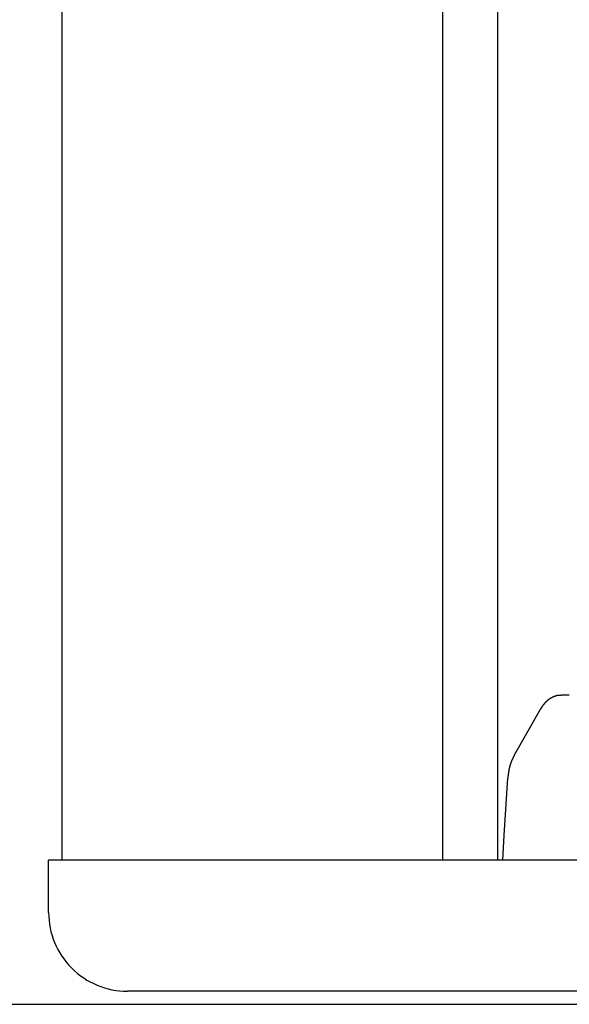
# Model space of a CAD drawing. Extents: x 0 to 990, y 0 to 1595.
# Drawn here: x 155 to 176, y 1164 to 1201 of the extents above; entities that cross this region are included whole.
import ezdxf

# ---------------------------------------------------------------- set-up
doc = ezdxf.new("R2010")
doc.units = 0
doc.layers.get('0').update_dxf_attribs({"linetype": 'CONTINUOUS'})
doc.layers.add('YKK_12', color=2, linetype='CONTINUOUS')
doc.layers.add('YKK_13', color=4, linetype='CONTINUOUS')

msp = doc.modelspace()

# ---------------------------------------------------------------- linework, layer by layer
for points in [[(176.127, 1175.69, 0), (176.122, 1175.69, 0), (176.118, 1175.68, 0), (176.114, 1175.68, 0), (176.11, 1175.68, 0), (176.106, 1175.68, 0), (176.102, 1175.68, 0), (176.098, 1175.68, 0), (176.094, 1175.68, 0), (176.09, 1175.68, 0), (176.085, 1175.68, 0), (176.081, 1175.68, 0), (176.077, 1175.68, 0), (176.073, 1175.68, 0), (176.069, 1175.68, 0), (176.065, 1175.68, 0), (176.061, 1175.68, 0), (176.057, 1175.68, 0), (176.053, 1175.68, 0), (176.049, 1175.68, 0), (176.044, 1175.68, 0), (176.04, 1175.68, 0), (176.036, 1175.68, 0), (176.032, 1175.68, 0), (176.028, 1175.68, 0), (176.024, 1175.68, 0), (176.02, 1175.68, 0), (176.016, 1175.68, 0), (176.012, 1175.68, 0), (176.008, 1175.68, 0), (176.004, 1175.67, 0), (176, 1175.67, 0), (175.996, 1175.67, 0), (175.992, 1175.67, 0), (175.987, 1175.67, 0), (175.983, 1175.67, 0), (175.979, 1175.67, 0), (175.975, 1175.67, 0), (175.971, 1175.67, 0), (175.967, 1175.67, 0), (175.963, 1175.67, 0), (175.959, 1175.67, 0), (175.955, 1175.67, 0), (175.951, 1175.67, 0), (175.947, 1175.66, 0), (175.943, 1175.66, 0), (175.939, 1175.66, 0), (175.935, 1175.66, 0), (175.931, 1175.66, 0), (175.927, 1175.66, 0), (175.924, 1175.66, 0), (175.92, 1175.66, 0), (175.916, 1175.66, 0), (175.912, 1175.65, 0), (175.908, 1175.65, 0), (175.904, 1175.65, 0), (175.9, 1175.65, 0), (175.896, 1175.65, 0), (175.892, 1175.65, 0), (175.888, 1175.65, 0), (175.884, 1175.65, 0), (175.88, 1175.64, 0), (175.877, 1175.64, 0), (175.873, 1175.64, 0), (175.869, 1175.64, 0), (175.865, 1175.64, 0), (175.861, 1175.64, 0), (175.857, 1175.64, 0), (175.853, 1175.64, 0), (175.85, 1175.63, 0), (175.846, 1175.63, 0), (175.842, 1175.63, 0), (175.838, 1175.63, 0), (175.834, 1175.63, 0), (175.831, 1175.63, 0), (175.827, 1175.62, 0), (175.823, 1175.62, 0), (175.819, 1175.62, 0), (175.816, 1175.62, 0), (175.812, 1175.62, 0), (175.808, 1175.62, 0), (175.804, 1175.61, 0), (175.801, 1175.61, 0), (175.797, 1175.61, 0), (175.793, 1175.61, 0), (175.79, 1175.61, 0), (175.786, 1175.61, 0), (175.782, 1175.6, 0), (175.779, 1175.6, 0), (175.775, 1175.6, 0), (175.771, 1175.6, 0), (175.768, 1175.6, 0), (175.764, 1175.59, 0), (175.76, 1175.59, 0), (175.757, 1175.59, 0), (175.753, 1175.59, 0), (175.75, 1175.59, 0), (175.746, 1175.59, 0), (175.743, 1175.58, 0), (175.739, 1175.58, 0), (175.736, 1175.58, 0), (175.732, 1175.58, 0), (175.729, 1175.57, 0), (175.725, 1175.57, 0), (175.722, 1175.57, 0), (175.718, 1175.57, 0), (175.715, 1175.57, 0), (175.711, 1175.56, 0), (175.708, 1175.56, 0), (175.704, 1175.56, 0), (175.701, 1175.56, 0), (175.698, 1175.56, 0), (175.694, 1175.55, 0), (175.691, 1175.55, 0), (175.687, 1175.55, 0), (175.684, 1175.55, 0), (175.681, 1175.55, 0), (175.677, 1175.54, 0), (175.674, 1175.54, 0), (175.671, 1175.54, 0), (175.667, 1175.54, 0), (175.664, 1175.53, 0), (175.661, 1175.53, 0), (175.657, 1175.53, 0), (175.654, 1175.53, 0), (175.651, 1175.52, 0), (175.648, 1175.52, 0), (175.644, 1175.52, 0), (175.641, 1175.52, 0), (175.638, 1175.52, 0), (175.635, 1175.51, 0), (175.632, 1175.51, 0), (175.628, 1175.51, 0), (175.625, 1175.51, 0), (175.622, 1175.5, 0), (175.619, 1175.5, 0), (175.616, 1175.5, 0), (175.613, 1175.5, 0), (175.61, 1175.49, 0), (175.606, 1175.49, 0), (175.603, 1175.49, 0), (175.6, 1175.49, 0), (175.597, 1175.48, 0), (175.594, 1175.48, 0), (175.591, 1175.48, 0), (175.588, 1175.48, 0), (175.585, 1175.47, 0), (175.582, 1175.47, 0), (175.579, 1175.47, 0), (175.576, 1175.46, 0), (175.573, 1175.46, 0), (175.57, 1175.46, 0), (175.567, 1175.46, 0), (175.564, 1175.45, 0), (175.561, 1175.45, 0), (175.558, 1175.45, 0), (175.555, 1175.45, 0), (175.552, 1175.44, 0), (175.549, 1175.44, 0), (175.547, 1175.44, 0), (175.544, 1175.44, 0), (175.541, 1175.43, 0), (175.538, 1175.43, 0), (175.535, 1175.43, 0), (175.532, 1175.42, 0), (175.529, 1175.42, 0), (175.527, 1175.42, 0), (175.524, 1175.42, 0), (175.521, 1175.41, 0), (175.518, 1175.41, 0), (175.515, 1175.41, 0), (175.513, 1175.41, 0), (175.51, 1175.4, 0), (175.507, 1175.4, 0), (175.504, 1175.4, 0), (175.502, 1175.39, 0), (175.499, 1175.39, 0), (175.496, 1175.39, 0), (175.494, 1175.39, 0), (175.491, 1175.38, 0), (175.488, 1175.38, 0), (175.486, 1175.38, 0), (175.483, 1175.37, 0), (175.48, 1175.37, 0), (175.478, 1175.37, 0), (175.475, 1175.36, 0), (175.473, 1175.36, 0), (175.47, 1175.36, 0), (175.468, 1175.36, 0), (175.465, 1175.35, 0), (175.462, 1175.35, 0), (175.46, 1175.35, 0), (175.457, 1175.34, 0), (175.455, 1175.34, 0), (175.452, 1175.34, 0), (175.45, 1175.33, 0), (175.447, 1175.33, 0), (175.445, 1175.33, 0), (175.443, 1175.33, 0), (175.44, 1175.32, 0), (175.438, 1175.32, 0), (175.435, 1175.32, 0), (175.433, 1175.31, 0), (175.43, 1175.31, 0), (175.428, 1175.31, 0), (175.426, 1175.3, 0), (175.423, 1175.3, 0), (175.421, 1175.3, 0), (175.419, 1175.3, 0), (175.416, 1175.29, 0), (175.414, 1175.29, 0), (175.412, 1175.29, 0), (175.409, 1175.28, 0), (175.407, 1175.28, 0), (175.405, 1175.28, 0), (175.403, 1175.27, 0), (175.4, 1175.27, 0), (175.398, 1175.27, 0), (175.396, 1175.26, 0), (175.394, 1175.26, 0), (175.392, 1175.26, 0), (175.389, 1175.25, 0), (175.387, 1175.25, 0), (175.385, 1175.25, 0), (175.383, 1175.24, 0), (175.381, 1175.24, 0), (175.379, 1175.24, 0), (175.377, 1175.23, 0), (175.374, 1175.23, 0), (175.372, 1175.23, 0), (175.37, 1175.23, 0), (175.368, 1175.22, 0), (175.366, 1175.22, 0), (175.364, 1175.22, 0), (175.362, 1175.21, 0), (175.36, 1175.21, 0), (175.358, 1175.21, 0), (175.356, 1175.2, 0), (175.354, 1175.2, 0), (175.352, 1175.2, 0), (175.35, 1175.19, 0), (175.348, 1175.19, 0), (175.346, 1175.19, 0), (175.344, 1175.18, 0), (175.342, 1175.18, 0), (175.34, 1175.18, 0), (175.338, 1175.17, 0), (175.336, 1175.17, 0), (175.334, 1175.17, 0), (175.332, 1175.16, 0), (175.33, 1175.16, 0), (175.328, 1175.16, 0), (175.326, 1175.15, 0), (175.324, 1175.15, 0), (175.322, 1175.15, 0), (175.32, 1175.14, 0)], [(174.33, 1173.4, 0), (174.328, 1173.39, 0), (174.326, 1173.39, 0), (174.324, 1173.38, 0), (174.321, 1173.38, 0), (174.319, 1173.37, 0), (174.317, 1173.37, 0), (174.315, 1173.37, 0), (174.313, 1173.36, 0), (174.31, 1173.36, 0), (174.308, 1173.35, 0), (174.306, 1173.35, 0), (174.304, 1173.34, 0), (174.301, 1173.34, 0), (174.299, 1173.33, 0), (174.297, 1173.33, 0), (174.295, 1173.33, 0), (174.293, 1173.32, 0), (174.29, 1173.32, 0), (174.288, 1173.31, 0), (174.286, 1173.31, 0), (174.284, 1173.3, 0), (174.282, 1173.3, 0), (174.279, 1173.3, 0), (174.277, 1173.29, 0), (174.275, 1173.29, 0), (174.273, 1173.28, 0), (174.271, 1173.28, 0), (174.269, 1173.27, 0), (174.267, 1173.27, 0), (174.264, 1173.26, 0), (174.262, 1173.26, 0), (174.26, 1173.26, 0), (174.258, 1173.25, 0), (174.256, 1173.25, 0), (174.254, 1173.24, 0), (174.252, 1173.24, 0), (174.25, 1173.23, 0), (174.248, 1173.23, 0), (174.246, 1173.22, 0), (174.244, 1173.22, 0), (174.242, 1173.22, 0), (174.24, 1173.21, 0), (174.238, 1173.21, 0), (174.236, 1173.2, 0), (174.234, 1173.2, 0), (174.232, 1173.19, 0), (174.231, 1173.19, 0), (174.229, 1173.18, 0), (174.227, 1173.18, 0), (174.225, 1173.18, 0), (174.223, 1173.17, 0), (174.221, 1173.17, 0), (174.219, 1173.16, 0), (174.218, 1173.16, 0), (174.216, 1173.15, 0), (174.214, 1173.15, 0), (174.212, 1173.14, 0), (174.211, 1173.14, 0), (174.209, 1173.13, 0), (174.207, 1173.13, 0), (174.205, 1173.13, 0), (174.204, 1173.12, 0), (174.202, 1173.12, 0), (174.2, 1173.11, 0), (174.199, 1173.11, 0), (174.197, 1173.1, 0), (174.196, 1173.1, 0), (174.194, 1173.09, 0), (174.192, 1173.09, 0), (174.191, 1173.08, 0), (174.189, 1173.08, 0), (174.188, 1173.08, 0), (174.186, 1173.07, 0), (174.185, 1173.07, 0), (174.183, 1173.06, 0), (174.182, 1173.06, 0), (174.18, 1173.05, 0), (174.179, 1173.05, 0), (174.177, 1173.04, 0), (174.176, 1173.04, 0), (174.174, 1173.03, 0), (174.173, 1173.03, 0), (174.171, 1173.02, 0), (174.17, 1173.02, 0), (174.169, 1173.02, 0), (174.167, 1173.01, 0), (174.166, 1173.01, 0), (174.165, 1173, 0), (174.163, 1173, 0), (174.162, 1172.99, 0), (174.161, 1172.99, 0), (174.159, 1172.98, 0), (174.158, 1172.98, 0), (174.157, 1172.97, 0), (174.155, 1172.97, 0), (174.154, 1172.96, 0), (174.153, 1172.96, 0), (174.152, 1172.96, 0), (174.151, 1172.95, 0), (174.149, 1172.95, 0), (174.148, 1172.94, 0), (174.147, 1172.94, 0), (174.146, 1172.93, 0), (174.145, 1172.93, 0), (174.144, 1172.92, 0), (174.143, 1172.92, 0), (174.141, 1172.91, 0), (174.14, 1172.91, 0), (174.139, 1172.9, 0), (174.138, 1172.9, 0), (174.137, 1172.89, 0), (174.136, 1172.89, 0), (174.135, 1172.88, 0), (174.134, 1172.88, 0), (174.133, 1172.88, 0), (174.132, 1172.87, 0), (174.131, 1172.87, 0), (174.13, 1172.86, 0), (174.129, 1172.86, 0), (174.128, 1172.85, 0), (174.127, 1172.85, 0), (174.126, 1172.84, 0), (174.125, 1172.84, 0), (174.125, 1172.83, 0), (174.124, 1172.83, 0), (174.123, 1172.82, 0), (174.122, 1172.82, 0), (174.121, 1172.81, 0), (174.12, 1172.81, 0), (174.119, 1172.8, 0), (174.119, 1172.8, 0), (174.118, 1172.8, 0), (174.117, 1172.79, 0), (174.116, 1172.79, 0), (174.115, 1172.78, 0), (174.115, 1172.78, 0), (174.114, 1172.77, 0), (174.113, 1172.77, 0), (174.112, 1172.76, 0), (174.112, 1172.76, 0), (174.111, 1172.75, 0), (174.11, 1172.75, 0), (174.11, 1172.74, 0), (174.109, 1172.74, 0), (174.108, 1172.73, 0), (174.107, 1172.73, 0), (174.107, 1172.72, 0), (174.106, 1172.72, 0), (174.105, 1172.72, 0), (174.105, 1172.71, 0), (174.104, 1172.71, 0), (174.104, 1172.7, 0), (174.103, 1172.7, 0), (174.102, 1172.69, 0), (174.102, 1172.69, 0), (174.101, 1172.68, 0), (174.1, 1172.68, 0), (174.1, 1172.67, 0), (174.099, 1172.67, 0), (174.099, 1172.66, 0), (174.098, 1172.66, 0), (174.097, 1172.65, 0), (174.097, 1172.65, 0), (174.096, 1172.64, 0), (174.096, 1172.64, 0), (174.095, 1172.63, 0), (174.095, 1172.63, 0), (174.094, 1172.63, 0), (174.093, 1172.62, 0), (174.093, 1172.62, 0), (174.092, 1172.61, 0), (174.092, 1172.61, 0), (174.091, 1172.6, 0), (174.091, 1172.6, 0), (174.09, 1172.59, 0), (174.09, 1172.59, 0), (174.089, 1172.58, 0), (174.089, 1172.58, 0), (174.088, 1172.57, 0), (174.088, 1172.57, 0), (174.087, 1172.56, 0), (174.087, 1172.56, 0), (174.086, 1172.55, 0), (174.086, 1172.55, 0), (174.085, 1172.54, 0), (174.085, 1172.54, 0), (174.084, 1172.54, 0), (174.083, 1172.53, 0), (174.083, 1172.53, 0), (174.082, 1172.52, 0), (174.082, 1172.52, 0)]]:
    msp.add_polyline3d(points)
at = {"layer": 'YKK_12'}
for p, q in [((157.091276, 1228.506029), (157.091276, 1169.398603)), ((171.591276, 1228.506029), (171.591276, 1169.398603)), ((173.691276, 1228.506029), (173.691276, 1169.398603)), ((118.906616, 1163.898603), (235.091276, 1163.898603))]:
    msp.add_line(p, q, dxfattribs=at)
at = {"layer": 'YKK_13', "linetype": 'Continuous'}
for p, q in [((176.425855, 1175.685357), (176.126518, 1175.685357)), ((175.319934, 1175.143753), (174.330482, 1173.396069)), ((173.949117, 1170.344298), (174.081949, 1172.516082)), ((173.891276, 1169.398603), (173.949117, 1170.344298)), ((240.591276, 1169.398603), (156.591276, 1169.398603)), ((156.591276, 1167.398603), (156.591276, 1169.398603)), ((237.591276, 1164.398603), (159.591276, 1164.398603))]:
    msp.add_line(p, q, dxfattribs=at)
for start, end in [(180, 225), (225, 270)]:
    msp.add_arc((159.591276, 1167.398603), 3, start, end, dxfattribs=at)

doc.saveas('drawing.dxf')
